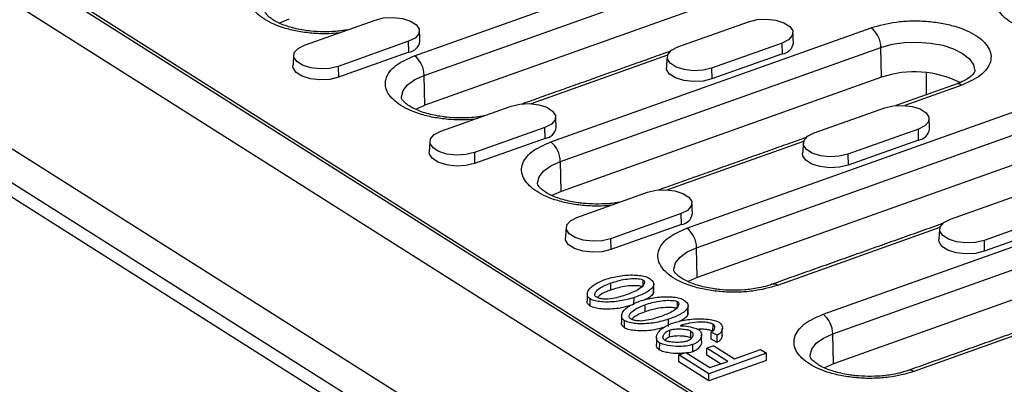
# Model space of a CAD drawing. Extents: x 1679 to 5529, y 1135 to 3946.
# Drawn here: x 1896 to 2016, y 2575 to 2619 of the extents above; entities that cross this region are included whole.
import ezdxf

# ---------------------------------------------------------------- set-up
doc = ezdxf.new("R2010")
doc.units = 0
doc.header["$LTSCALE"] = 5
doc.layers.get('0').update_dxf_attribs({"color": 10, "linetype": 'CONTINUOUS'})

# ---------------------------------------------------------------- blocks, each defined once
blk = doc.blocks.new('A$C58623353')
for p, q in [((362.01, 561.93), (58.32, 753.93)), ((50.9, 734.48), (361.28, 538.25)), ((56.07, 733.01), (359.76, 541.01)), ((62.95, 732.84), (356.9, 546.99)), ((294.87, 609), (134.81, 710.19)), ((138.48, 708.3), (292.07, 611.2)), ((212.85, 681.09), (262.83, 698.88)), ((214.04, 678.65), (264.02, 696.44)), ((264.11, 692.75), (214.12, 674.96)), ((199.23, 682.4), (207.96, 685.5)), ((245.45, 682.19), (254.17, 685.3)), ((229.7, 670.43), (269.37, 684.55)), ((212.12, 682.87), (203.4, 679.76)), ((212.15, 681.52), (212.12, 682.87)), ((258.34, 682.66), (249.61, 679.56)), ((258.37, 681.31), (258.34, 682.66)), ((212.15, 681.52), (203.43, 678.42)), ((230.9, 667.99), (270.57, 682.11)), ((258.37, 681.31), (249.64, 678.21)), ((270.65, 678.42), (270.57, 682.11)), ((244.14, 681.14), (227.29, 675.15)), ((203.4, 679.76), (203.43, 678.42)), ((249.61, 679.56), (249.64, 678.21)), ((276.17, 679), (276.17, 676.26)), ((214.12, 674.96), (214.04, 678.65)), ((270.65, 678.42), (230.98, 664.3)), ((246.56, 659.77), (296.55, 677.56)), ((280.59, 677.46), (273.51, 674.94)), ((247.76, 657.33), (297.74, 675.13)), ((216.09, 671.74), (224.82, 674.85)), ((262.3, 671.53), (271.03, 674.64)), ((228.98, 672.21), (220.25, 669.11)), ((229.01, 670.86), (228.98, 672.21)), ((297.82, 671.44), (247.84, 653.65)), ((275.2, 672), (266.47, 668.9)), ((275.23, 670.66), (275.2, 672)), ((229.01, 670.86), (220.28, 667.76)), ((261, 670.49), (244.15, 664.49)), ((275.23, 670.66), (266.5, 667.55)), ((220.25, 669.11), (220.28, 667.76)), ((230.98, 664.3), (230.9, 667.99)), ((266.47, 668.9), (266.5, 667.55)), ((232.95, 661.08), (241.68, 664.19)), ((263.42, 649.11), (303.09, 663.23)), ((279.16, 660.87), (287.89, 663.98)), ((245.84, 661.55), (237.11, 658.45)), ((245.87, 660.21), (245.84, 661.55)), ((264.61, 646.68), (304.28, 660.8)), ((292.05, 661.35), (283.33, 658.24)), ((245.87, 660.21), (237.14, 657.1)), ((277.86, 659.83), (257.78, 652.68)), ((292.08, 660), (283.36, 656.89)), ((237.11, 658.45), (237.14, 657.1)), ((283.33, 658.24), (283.36, 656.89)), ((247.84, 653.65), (247.76, 657.33)), ((304.37, 657.11), (264.7, 642.99)), ((241.14, 652.7), (241.15, 653.33)), ((237.13, 652.1), (237.14, 652.98)), ((242.38, 652.54), (242.37, 651.66)), ((234.57, 650.12), (234.58, 651)), ((240, 650.29), (240.01, 651.16)), ((241.38, 649.41), (241.39, 650.29)), ((245.4, 650.01), (245.4, 650.65)), ((246.63, 649.85), (246.62, 648.97)), ((238.82, 647.43), (238.84, 648.31)), ((244.26, 647.6), (244.27, 648.48)), ((294.72, 649.17), (274.63, 642.02)), ((244.39, 647.13), (244.38, 646.25)), ((249.78, 646.99), (249.79, 647.87)), ((247.05, 646.15), (247.06, 647.03)), ((249.55, 646.02), (249.57, 646.9)), ((250.28, 645.63), (249.55, 646.02)), ((250.29, 646.51), (249.57, 646.9)), ((250.28, 645.63), (250.29, 646.51)), ((264.7, 642.99), (264.61, 646.68)), ((243.16, 645.57), (243.14, 644.7)), ((247.28, 644.47), (247.29, 645.35)), ((249.01, 644.03), (249.03, 644.91)), ((249.87, 645.21), (249.03, 644.91)), ((251.6, 643.28), (249.03, 644.91)), ((249.87, 645.21), (252.44, 643.58)), ((252.44, 643.58), (255.68, 644.74)), ((255.68, 644.74), (256.41, 644.28)), ((245.56, 643.2), (245.57, 644.07)), ((245.57, 644.07), (246.42, 644.38)), ((249.27, 641.74), (245.57, 644.07)), ((246.42, 644.38), (249.39, 642.5)), ((250.7, 642.96), (249.01, 644.03)), ((256.4, 643.4), (249.26, 640.86)), ((256.41, 644.28), (249.27, 641.74)), ((256.4, 643.4), (256.41, 644.28)), ((249.26, 640.86), (245.56, 643.2)), ((249.39, 642.5), (251.6, 643.28)), ((249.26, 640.86), (249.27, 641.74))]:
    blk.add_line(p, q)
at = {"flags": 128}
for points in [[(197.27, 685.62), (196.14, 685.11), (196.13, 685.11)], [(207.96, 685.5), (209.01, 685.76), (210.19, 685.82), (211.35, 685.68), (212.35, 685.37), (213.08, 684.91), (213.43, 684.37), (213.38, 683.8), (212.93, 683.28), (212.12, 682.87)], [(254.17, 685.3), (255.23, 685.55), (256.4, 685.61), (257.56, 685.47), (258.57, 685.16), (259.29, 684.7), (259.65, 684.16), (259.6, 683.59), (259.14, 683.07), (258.34, 682.66)], [(203.4, 679.76), (202.34, 679.51), (201.16, 679.45), (200, 679.59), (199, 679.9), (198.28, 680.36), (197.92, 680.9), (197.97, 681.47), (198.43, 681.99), (199.23, 682.4)], [(270.57, 682.11), (271.95, 682.5), (273.49, 682.72), (275.1, 682.78), (276.7, 682.66), (278.21, 682.38), (279.56, 681.94), (280.68, 681.38), (281.52, 680.71), (282.02, 679.97), (282.17, 679.2), (282.17, 679.14)], [(249.61, 679.56), (248.56, 679.31), (247.38, 679.24), (246.22, 679.38), (245.22, 679.69), (244.49, 680.15), (244.14, 680.69), (244.19, 681.26), (244.64, 681.78), (245.45, 682.19)], [(203.43, 678.42), (202.35, 678.16), (201.14, 678.1), (199.96, 678.23), (198.93, 678.56), (198.19, 679.02), (197.83, 679.58), (197.8, 679.86)], [(249.64, 678.21), (248.56, 677.95), (247.36, 677.89), (246.17, 678.03), (245.15, 678.35), (244.41, 678.81), (244.04, 679.37), (244.01, 679.65)], [(211.22, 675.87), (211.22, 676.01), (211.43, 676.78), (211.99, 677.49), (212.88, 678.13), (214.04, 678.65)], [(224.82, 674.85), (225.87, 675.1), (227.05, 675.16), (228.21, 675.02), (229.21, 674.71), (229.93, 674.25), (230.29, 673.71), (230.24, 673.14), (229.78, 672.62), (228.98, 672.21)], [(214.12, 674.96), (212.99, 674.45), (212.99, 674.45)], [(271.03, 674.64), (272.08, 674.89), (273.26, 674.95), (274.42, 674.82), (275.42, 674.5), (276.15, 674.04), (276.51, 673.5), (276.45, 672.93), (276, 672.41), (275.2, 672)], [(220.25, 669.11), (219.2, 668.86), (218.02, 668.79), (216.86, 668.93), (215.86, 669.24), (215.14, 669.7), (214.78, 670.24), (214.83, 670.81), (215.29, 671.33), (216.09, 671.74)], [(266.47, 668.9), (265.41, 668.65), (264.24, 668.58), (263.08, 668.72), (262.07, 669.03), (261.35, 669.49), (260.99, 670.04), (261.05, 670.6), (261.5, 671.12), (262.3, 671.53)], [(220.28, 667.76), (219.21, 667.5), (218, 667.44), (216.81, 667.58), (215.79, 667.9), (215.05, 668.37), (214.68, 668.92), (214.66, 669.2)], [(266.5, 667.55), (265.42, 667.29), (264.22, 667.23), (263.03, 667.37), (262, 667.69), (261.26, 668.16), (260.9, 668.71), (260.87, 668.99)], [(228.08, 665.22), (228.08, 665.35), (228.29, 666.12), (228.85, 666.83), (229.73, 667.47), (230.9, 667.99)], [(230.98, 664.3), (229.85, 663.8), (229.85, 663.79)], [(241.68, 664.19), (242.73, 664.44), (243.91, 664.5), (245.07, 664.37), (246.07, 664.05), (246.79, 663.59), (247.15, 663.05), (247.1, 662.48), (246.64, 661.96), (245.84, 661.55)], [(237.11, 658.45), (236.06, 658.2), (234.88, 658.14), (233.72, 658.27), (232.72, 658.58), (232, 659.04), (231.64, 659.59), (231.69, 660.15), (232.15, 660.67), (232.95, 661.08)], [(283.33, 658.24), (282.27, 657.99), (281.09, 657.93), (279.93, 658.06), (278.93, 658.38), (278.21, 658.83), (277.85, 659.38), (277.9, 659.94), (278.36, 660.46), (279.16, 660.87)], [(237.14, 657.1), (236.06, 656.84), (234.86, 656.78), (233.67, 656.92), (232.65, 657.24), (231.91, 657.71), (231.54, 658.26), (231.52, 658.54)], [(283.36, 656.89), (282.28, 656.63), (281.07, 656.57), (279.89, 656.71), (278.86, 657.03), (278.12, 657.5), (277.76, 658.06), (277.73, 658.33)], [(244.93, 654.56), (244.93, 654.7), (245.15, 655.46), (245.71, 656.18), (246.59, 656.81), (247.76, 657.33)], [(247.84, 653.65), (246.71, 653.14), (246.71, 653.14)], [(261.79, 643.9), (261.79, 644.04), (262, 644.8), (262.57, 645.52), (263.45, 646.15), (264.61, 646.68)], [(264.7, 642.99), (263.57, 642.48), (263.57, 642.48)]]:
    blk.add_lwpolyline(points, dxfattribs=at)
for centre, radius, start, end in [((267.42, 682.08), 3.14, 0.5853, 51.666), ((211.93, 683.12), 1.61, 277.925, 351.2175), ((258.15, 682.91), 1.61, 277.9253, 351.217), ((210.9, 678.62), 3.14, 0.5853, 51.666), ((274.73, 666.49), 12.61, 63.4641, 108.8508), ((280.12, 676.84), 0.774, 52.5671, 106.731), ((228.79, 672.46), 1.61, 277.9251, 351.2173), ((275, 672.25), 1.61, 277.9252, 351.217), ((227.75, 667.96), 3.14, 0.5853, 51.666), ((245.65, 661.8), 1.61, 277.925, 351.2174), ((244.61, 657.3), 3.14, 0.5853, 51.666), ((257.31, 652.07), 0.771, 52.4843, 107.8485), ((261.47, 646.64), 3.14, 0.5852, 51.6661), ((274.16, 641.41), 0.771, 52.4836, 107.8492)]:
    blk.add_arc(centre, radius, start, end)
for points, knots in [([(203.44, 683.89), (203.05, 683.86), (202.05, 683.77), (200.38, 683.83), (198.54, 684.05), (196.35, 684.56), (194.11, 685.53), (192.77, 686.83), (192.34, 687.97), (192.4, 688.87), (192.84, 689.74), (193.84, 690.79), (195.14, 691.37), (195.99, 691.74)], [0, 0, 0, 0, 0.047232, 0.124101, 0.200969, 0.27624, 0.416067, 0.555894, 0.631165, 0.708033, 0.784902, 0.860173, 1, 1, 1, 1]), ([(295.86, 683.48), (295.48, 683.44), (294.48, 683.35), (292.81, 683.41), (290.96, 683.63), (288.77, 684.15), (286.54, 685.12), (285.19, 686.41), (284.77, 687.55), (284.82, 688.45), (285.27, 689.33), (286.27, 690.38), (287.57, 690.95), (288.42, 691.33)], [0, 0, 0, 0, 0.0472321, 0.1241007, 0.2009692, 0.2762404, 0.4160671, 0.5558938, 0.631165, 0.7080336, 0.7849021, 0.8601733, 1, 1, 1, 1]), ([(201.54, 684.05), (201.02, 684.07), (200.29, 684.09), (199.26, 684.22), (198.41, 684.37), (197.5, 684.6), (196.64, 684.88), (195.9, 685.2), (195.28, 685.55), (194.83, 685.88), (194.53, 686.19), (194.39, 686.41), (194.36, 686.51), (194.36, 686.52), (194.36, 686.53)], [0, 0, 0, 0, 0.124745, 0.175165, 0.257445, 0.340532, 0.426902, 0.513679, 0.599703, 0.684458, 0.76858, 0.854575, 0.948005, 1, 1, 1, 1]), ([(269.37, 684.55), (270.37, 684.83), (271.9, 685.26), (274.3, 685.42), (276.19, 685.38), (278.04, 685.15), (280.23, 684.64), (282.47, 683.67), (283.81, 682.38), (284.23, 681.24), (284.18, 680.33), (283.73, 679.46), (282.73, 678.41), (281.43, 677.83), (280.59, 677.46)], [0, 0, 0, 0, 0.119728, 0.18418, 0.25, 0.31582, 0.380272, 0.5, 0.619728, 0.68418, 0.75, 0.81582, 0.880272, 1, 1, 1, 1]), ([(204.52, 684.28), (204.33, 684.25), (203.87, 684.17), (202.88, 684.06), (202.06, 684.05), (201.54, 684.05)], [0, 0, 0, 0, 0.199514, 0.488516, 1, 1, 1, 1]), ([(220.29, 673.24), (219.91, 673.2), (218.91, 673.11), (217.24, 673.17), (215.39, 673.39), (213.21, 673.9), (210.97, 674.88), (209.63, 676.17), (209.2, 677.31), (209.25, 678.21), (209.7, 679.09), (210.7, 680.13), (212, 680.71), (212.85, 681.09)], [0, 0, 0, 0, 0.0472323, 0.1241008, 0.2009692, 0.2762404, 0.4160671, 0.5558938, 0.6311651, 0.7080335, 0.7849019, 0.8601733, 1, 1, 1, 1]), ([(282.17, 679.15), (282.17, 679.14), (282.17, 679.12), (282.15, 679.04), (281.96, 678.77), (281.59, 678.43), (281.01, 678.06), (280.43, 677.77), (280, 677.63), (279.88, 677.59)], [0, 0, 0, 0, 0.0536271, 0.266537, 0.4292131, 0.5958764, 0.7634161, 0.9335558, 1, 1, 1, 1]), ([(218.4, 673.39), (217.88, 673.41), (217.15, 673.43), (216.11, 673.57), (215.27, 673.71), (214.35, 673.94), (213.5, 674.22), (212.75, 674.54), (212.14, 674.89), (211.69, 675.23), (211.39, 675.53), (211.25, 675.75), (211.22, 675.85), (211.22, 675.86), (211.22, 675.87)], [0, 0, 0, 0, 0.124745, 0.175165, 0.257445, 0.340532, 0.426902, 0.513679, 0.599703, 0.684458, 0.76858, 0.854575, 0.948005, 1, 1, 1, 1]), ([(221.37, 673.62), (221.19, 673.59), (220.73, 673.51), (219.74, 673.41), (218.92, 673.39), (218.4, 673.39)], [0, 0, 0, 0, 0.199514, 0.488516, 1, 1, 1, 1]), ([(237.15, 662.58), (236.77, 662.54), (235.77, 662.45), (234.1, 662.51), (232.25, 662.73), (230.06, 663.25), (227.83, 664.22), (226.48, 665.51), (226.06, 666.65), (226.11, 667.55), (226.56, 668.43), (227.56, 669.48), (228.86, 670.05), (229.7, 670.43)], [0, 0, 0, 0, 0.047232, 0.124101, 0.200969, 0.27624, 0.416067, 0.555894, 0.631165, 0.708033, 0.784902, 0.860173, 1, 1, 1, 1]), ([(235.26, 662.73), (234.74, 662.75), (234.01, 662.78), (232.97, 662.91), (232.13, 663.05), (231.21, 663.28), (230.36, 663.56), (229.61, 663.88), (229, 664.23), (228.54, 664.57), (228.25, 664.87), (228.1, 665.1), (228.08, 665.19), (228.08, 665.2), (228.08, 665.21)], [0, 0, 0, 0, 0.124745, 0.175165, 0.257445, 0.340532, 0.426902, 0.513679, 0.599703, 0.684458, 0.768581, 0.854575, 0.948005, 1, 1, 1, 1]), ([(238.23, 662.96), (238.04, 662.93), (237.59, 662.85), (236.59, 662.75), (235.78, 662.74), (235.26, 662.73)], [0, 0, 0, 0, 0.199514, 0.488516, 1, 1, 1, 1]), ([(257.78, 652.68), (256.78, 652.4), (255.25, 651.97), (252.85, 651.81), (250.96, 651.85), (249.11, 652.08), (246.92, 652.59), (244.68, 653.56), (243.34, 654.85), (242.92, 655.99), (242.97, 656.9), (243.42, 657.77), (244.42, 658.82), (245.72, 659.39), (246.56, 659.77)], [0, 0, 0, 0, 0.119728, 0.18418, 0.25, 0.31582, 0.380272, 0.5, 0.619728, 0.68418, 0.75, 0.81582, 0.880272, 1, 1, 1, 1]), ([(252.11, 652.07), (251.6, 652.09), (250.87, 652.12), (249.83, 652.25), (248.99, 652.4), (248.07, 652.62), (247.22, 652.9), (246.47, 653.23), (245.86, 653.57), (245.4, 653.91), (245.11, 654.21), (244.96, 654.44), (244.94, 654.53), (244.94, 654.55), (244.94, 654.55)], [0, 0, 0, 0, 0.124745, 0.175165, 0.257445, 0.340532, 0.426902, 0.513679, 0.599702, 0.684458, 0.768581, 0.854575, 0.948005, 1, 1, 1, 1]), ([(234.58, 651), (234.5, 651.07), (234.28, 651.25), (234.18, 651.65), (234.39, 652.21), (235.14, 652.87), (236, 653.23), (236.45, 653.42)], [0, 0, 0, 0, 0.086041, 0.22071, 0.413452, 0.693221, 1, 1, 1, 1]), ([(236.45, 653.42), (237, 653.58), (238.1, 653.89), (239.69, 654), (240.85, 653.91), (241.5, 653.78), (241.78, 653.64), (241.87, 653.59)], [0, 0, 0, 0, 0.329018, 0.658398, 0.794143, 0.930949, 1, 1, 1, 1]), ([(237.14, 652.98), (237.71, 653.16), (238.58, 653.42), (239.78, 653.53), (240.45, 653.51), (240.84, 653.46), (241.06, 653.39), (241.13, 653.35), (241.15, 653.33)], [0, 0, 0, 0, 0.463174, 0.70199, 0.830846, 0.920851, 0.978813, 1, 1, 1, 1]), ([(241.15, 653.33), (241.19, 653.3), (241.3, 653.21), (241.33, 653.01), (241.18, 652.66), (240.58, 652.12), (239.79, 651.8), (239.32, 651.6)], [0, 0, 0, 0, 0.056874, 0.13907, 0.287964, 0.569709, 1, 1, 1, 1]), ([(241.87, 653.59), (242.05, 653.45), (242.38, 653.21), (242.49, 652.83), (242.41, 652.62), (242.38, 652.54)], [0, 0, 0, 0, 0.437332, 0.776881, 1, 1, 1, 1]), ([(235.31, 651.25), (235.27, 651.28), (235.17, 651.37), (235.13, 651.58), (235.28, 651.93), (235.89, 652.47), (236.67, 652.79), (237.14, 652.98)], [0, 0, 0, 0, 0.057689, 0.140717, 0.290328, 0.572115, 1, 1, 1, 1]), ([(237.13, 652.1), (236.6, 651.9), (235.92, 651.63), (235.55, 651.26), (235.47, 651.17)], [0, 0, 0, 0, 0.777432, 1, 1, 1, 1]), ([(241.14, 652.46), (241.08, 652.48), (240.94, 652.55), (240.54, 652.63), (239.79, 652.66), (238.53, 652.53), (237.66, 652.27), (237.13, 652.1)], [0, 0, 0, 0, 0.055827, 0.136927, 0.285002, 0.567312, 1, 1, 1, 1]), ([(242.38, 652.54), (242.26, 652.4), (241.92, 651.97), (241, 651.53), (240.26, 651.26), (240.01, 651.16)], [0, 0, 0, 0, 0.258901, 0.74813, 1, 1, 1, 1]), ([(242.43, 651.94), (242.43, 651.93), (242.46, 651.84), (242.41, 651.74), (242.37, 651.66)], [0, 0, 0, 0, 0.114378, 1, 1, 1, 1]), ([(257.07, 652.81), (256.89, 652.75), (256.4, 652.57), (255.52, 652.37), (254.56, 652.21), (253.45, 652.09), (252.64, 652.08), (252.11, 652.07)], [0, 0, 0, 0, 0.132932, 0.370296, 0.548498, 0.711505, 1, 1, 1, 1]), ([(234.57, 650.12), (234.49, 650.19), (234.27, 650.37), (234.17, 650.6), (234.22, 650.73), (234.22, 650.73)], [0, 0, 0, 0, 0.376341, 0.965377, 1, 1, 1, 1]), ([(240.01, 651.16), (239.46, 651.01), (238.35, 650.69), (236.76, 650.58), (235.59, 650.67), (234.95, 650.81), (234.67, 650.95), (234.58, 651)], [0, 0, 0, 0, 0.329812, 0.660043, 0.795437, 0.931902, 1, 1, 1, 1]), ([(236.56, 650.96), (236.39, 650.97), (236.07, 650.98), (235.63, 651.08), (235.42, 651.19), (235.31, 651.25)], [0, 0, 0, 0, 0.353853, 0.670838, 1, 1, 1, 1]), ([(239.32, 651.6), (239.05, 651.51), (238.51, 651.33), (237.61, 651.07), (236.92, 651), (236.56, 650.96)], [0, 0, 0, 0, 0.320358, 0.652841, 1, 1, 1, 1]), ([(238.84, 648.31), (238.75, 648.38), (238.53, 648.56), (238.43, 648.96), (238.65, 649.52), (239.39, 650.18), (240.25, 650.54), (240.7, 650.73)], [0, 0, 0, 0, 0.086041, 0.22071, 0.413452, 0.693221, 1, 1, 1, 1]), ([(240.7, 650.73), (241.25, 650.89), (242.35, 651.2), (243.94, 651.31), (245.11, 651.22), (245.75, 651.09), (246.03, 650.95), (246.12, 650.9)], [0, 0, 0, 0, 0.329018, 0.658398, 0.794143, 0.930949, 1, 1, 1, 1]), ([(242.37, 651.66), (242.26, 651.51), (242.03, 651.21), (241.56, 650.99), (241.32, 650.88)], [0, 0, 0, 0, 0.499126, 1, 1, 1, 1]), ([(241.39, 650.29), (241.96, 650.47), (242.83, 650.73), (244.03, 650.84), (244.7, 650.82), (245.1, 650.77), (245.31, 650.7), (245.38, 650.66), (245.4, 650.65)], [0, 0, 0, 0, 0.4631746, 0.7019902, 0.8308456, 0.9208506, 0.9788135, 1, 1, 1, 1]), ([(246.12, 650.9), (246.31, 650.76), (246.64, 650.52), (246.74, 650.14), (246.66, 649.93), (246.63, 649.85)], [0, 0, 0, 0, 0.437332, 0.776882, 1, 1, 1, 1]), ([(239.53, 650.17), (239.13, 650.06), (238.17, 649.79), (236.74, 649.71), (235.58, 649.79), (234.94, 649.93), (234.66, 650.07), (234.57, 650.12)], [0, 0, 0, 0, 0.262597, 0.625948, 0.774921, 0.925072, 1, 1, 1, 1]), ([(239.57, 648.56), (239.52, 648.59), (239.42, 648.68), (239.39, 648.89), (239.54, 649.24), (240.14, 649.78), (240.92, 650.1), (241.39, 650.29)], [0, 0, 0, 0, 0.057688, 0.140717, 0.290328, 0.572115, 1, 1, 1, 1]), ([(245.39, 649.77), (245.34, 649.79), (245.19, 649.86), (244.79, 649.94), (244.04, 649.97), (242.79, 649.84), (241.91, 649.58), (241.38, 649.41)], [0, 0, 0, 0, 0.055827, 0.136927, 0.285002, 0.567311, 1, 1, 1, 1]), ([(245.4, 650.65), (245.45, 650.61), (245.55, 650.52), (245.58, 650.32), (245.43, 649.97), (244.83, 649.43), (244.05, 649.11), (243.58, 648.91)], [0, 0, 0, 0, 0.056874, 0.13907, 0.287964, 0.569709, 1, 1, 1, 1]), ([(246.63, 649.85), (246.51, 649.71), (246.17, 649.28), (245.25, 648.84), (244.52, 648.57), (244.27, 648.48)], [0, 0, 0, 0, 0.258901, 0.74813, 1, 1, 1, 1]), ([(244.27, 648.48), (243.72, 648.32), (242.61, 648), (241.01, 647.89), (239.84, 647.98), (239.2, 648.12), (238.93, 648.26), (238.84, 648.31)], [0, 0, 0, 0, 0.3298121, 0.6600426, 0.7954371, 0.9319018, 1, 1, 1, 1]), ([(240.82, 648.27), (240.65, 648.28), (240.33, 648.29), (239.88, 648.39), (239.67, 648.5), (239.57, 648.56)], [0, 0, 0, 0, 0.353852, 0.670838, 1, 1, 1, 1]), ([(241.38, 649.41), (240.85, 649.21), (240.17, 648.94), (239.81, 648.57), (239.73, 648.48)], [0, 0, 0, 0, 0.777432, 1, 1, 1, 1]), ([(243.58, 648.91), (243.31, 648.82), (242.76, 648.64), (241.87, 648.38), (241.17, 648.31), (240.82, 648.27)], [0, 0, 0, 0, 0.320358, 0.652841, 1, 1, 1, 1]), ([(244.73, 647.99), (245.28, 648.15), (246.4, 648.47), (248.09, 648.58), (249.35, 648.48), (250.1, 648.33), (250.41, 648.18), (250.53, 648.12)], [0, 0, 0, 0, 0.3105, 0.621057, 0.794381, 0.917124, 1, 1, 1, 1]), ([(246.62, 648.97), (246.51, 648.82), (246.29, 648.53), (245.82, 648.31), (245.58, 648.2)], [0, 0, 0, 0, 0.503454, 1, 1, 1, 1]), ([(246.69, 649.25), (246.69, 649.24), (246.72, 649.15), (246.67, 649.05), (246.62, 648.97)], [0, 0, 0, 0, 0.114381, 1, 1, 1, 1]), ([(274.63, 642.02), (273.64, 641.74), (272.11, 641.31), (269.71, 641.15), (267.82, 641.19), (265.97, 641.42), (263.78, 641.93), (261.54, 642.9), (260.2, 644.19), (259.78, 645.33), (259.83, 646.24), (260.27, 647.11), (261.28, 648.16), (262.58, 648.74), (263.42, 649.11)], [0, 0, 0, 0, 0.119728, 0.18418, 0.25, 0.31582, 0.380272, 0.5, 0.619728, 0.68418, 0.75, 0.81582, 0.880272, 1, 1, 1, 1]), ([(238.82, 647.43), (238.74, 647.5), (238.53, 647.68), (238.43, 647.91), (238.47, 648.04), (238.48, 648.04)], [0, 0, 0, 0, 0.37634, 0.965378, 1, 1, 1, 1]), ([(243.64, 647.45), (243.28, 647.35), (242.37, 647.1), (241, 647.02), (239.83, 647.11), (239.19, 647.24), (238.92, 647.38), (238.82, 647.43)], [0, 0, 0, 0, 0.239515, 0.614239, 0.767876, 0.922727, 1, 1, 1, 1]), ([(243.16, 645.57), (243.07, 645.65), (242.84, 645.84), (242.74, 646.28), (242.94, 646.85), (243.58, 647.49), (244.32, 647.82), (244.73, 647.99)], [0, 0, 0, 0, 0.088293, 0.237726, 0.472268, 0.714814, 1, 1, 1, 1]), ([(243.8, 645.89), (243.74, 645.94), (243.6, 646.06), (243.57, 646.35), (243.71, 646.68), (244.02, 646.97), (244.3, 647.09), (244.39, 647.13)], [0, 0, 0, 0, 0.120986, 0.302791, 0.612957, 0.865978, 1, 1, 1, 1]), ([(244.39, 647.13), (244.55, 647.17), (244.92, 647.28), (245.64, 647.31), (246.31, 647.26), (246.81, 647.16), (246.99, 647.07), (247.06, 647.03)], [0, 0, 0, 0, 0.184322, 0.455014, 0.735441, 0.886161, 1, 1, 1, 1]), ([(245.92, 647.76), (245.9, 647.75), (245.87, 647.74), (245.81, 647.71), (245.77, 647.7), (245.75, 647.69)], [0, 0, 0, 0, 0.343968, 0.671967, 1, 1, 1, 1]), ([(245.75, 647.69), (245.91, 647.69), (246.43, 647.67), (247.15, 647.52), (247.75, 647.34), (247.96, 647.23), (248, 647.2)], [0, 0, 0, 0, 0.188073, 0.620417, 0.916245, 1, 1, 1, 1]), ([(249.79, 647.87), (249.71, 647.91), (249.49, 648.01), (248.94, 648.12), (248.02, 648.15), (246.94, 648.03), (246.24, 647.84), (245.92, 647.76)], [0, 0, 0, 0, 0.084505, 0.214203, 0.414187, 0.738429, 1, 1, 1, 1]), ([(248, 647.2), (248.09, 647.13), (248.31, 646.94), (248.4, 646.51), (248.23, 646.01), (247.82, 645.58), (247.44, 645.41), (247.29, 645.35)], [0, 0, 0, 0, 0.1196, 0.312802, 0.627777, 0.856204, 1, 1, 1, 1]), ([(249.78, 646.99), (249.7, 647.03), (249.48, 647.14), (248.93, 647.23), (248.38, 647.28), (248.03, 647.24), (247.95, 647.23)], [0, 0, 0, 0, 0.179232, 0.454316, 0.878475, 1, 1, 1, 1]), ([(249.57, 646.9), (249.67, 646.96), (249.91, 647.12), (250.03, 647.4), (250.01, 647.65), (249.89, 647.8), (249.81, 647.86), (249.79, 647.87)], [0, 0, 0, 0, 0.23893, 0.551862, 0.803491, 0.963084, 1, 1, 1, 1]), ([(250.53, 648.12), (250.62, 648.05), (250.86, 647.85), (250.99, 647.44), (250.88, 647), (250.59, 646.67), (250.36, 646.55), (250.29, 646.51)], [0, 0, 0, 0, 0.14098, 0.384622, 0.709631, 0.909049, 1, 1, 1, 1]), ([(246.62, 645.79), (246.48, 645.75), (246.09, 645.65), (245.33, 645.61), (244.62, 645.65), (244.08, 645.75), (243.89, 645.84), (243.8, 645.89)], [0, 0, 0, 0, 0.167406, 0.442392, 0.734532, 0.877597, 1, 1, 1, 1]), ([(244.38, 646.25), (244.25, 646.2), (244.01, 646.09), (243.89, 645.95), (243.83, 645.87)], [0, 0, 0, 0, 0.509799, 1, 1, 1, 1]), ([(247.05, 646.15), (246.95, 646.2), (246.71, 646.31), (246.1, 646.41), (245.39, 646.43), (244.76, 646.37), (244.48, 646.28), (244.38, 646.25)], [0, 0, 0, 0, 0.143638, 0.343699, 0.647829, 0.881207, 1, 1, 1, 1]), ([(247.06, 647.03), (247.13, 646.97), (247.3, 646.82), (247.33, 646.5), (247.19, 646.18), (246.92, 645.92), (246.7, 645.83), (246.62, 645.79)], [0, 0, 0, 0, 0.148504, 0.365571, 0.689213, 0.884378, 1, 1, 1, 1]), ([(250.9, 646.52), (250.89, 646.36), (250.86, 646.09), (250.58, 645.8), (250.35, 645.67), (250.28, 645.63)], [0, 0, 0, 0, 0.481572, 0.837615, 1, 1, 1, 1]), ([(243.14, 644.7), (243.06, 644.77), (242.84, 644.96), (242.74, 645.2), (242.79, 645.35), (242.79, 645.36)], [0, 0, 0, 0, 0.350363, 0.943337, 1, 1, 1, 1]), ([(246.16, 644.29), (245.97, 644.27), (245.33, 644.21), (244.41, 644.31), (243.57, 644.48), (243.27, 644.63), (243.14, 644.7)], [0, 0, 0, 0, 0.176665, 0.608019, 0.83362, 1, 1, 1, 1]), ([(247.29, 645.35), (247.09, 645.29), (246.58, 645.15), (245.49, 645.1), (244.42, 645.18), (243.58, 645.36), (243.28, 645.51), (243.16, 645.57)], [0, 0, 0, 0, 0.154509, 0.398234, 0.713506, 0.878395, 1, 1, 1, 1]), ([(248.34, 645.72), (248.34, 645.72), (248.41, 645.51), (248.19, 645.13), (247.81, 644.7), (247.43, 644.53), (247.28, 644.47)], [0, 0, 0, 0, 0.006128, 0.461667, 0.792032, 1, 1, 1, 1]), ([(247.28, 644.47), (247.08, 644.4), (246.85, 644.33), (246.57, 644.31), (246.52, 644.31)], [0, 0, 0, 0, 0.8206, 1, 1, 1, 1]), ([(268.97, 641.41), (268.45, 641.43), (267.72, 641.46), (266.69, 641.59), (265.85, 641.74), (264.93, 641.96), (264.08, 642.24), (263.33, 642.57), (262.72, 642.91), (262.26, 643.25), (261.96, 643.55), (261.82, 643.78), (261.79, 643.87), (261.79, 643.89), (261.8, 643.89)], [0, 0, 0, 0, 0.124745, 0.175165, 0.257445, 0.340532, 0.426902, 0.513679, 0.599703, 0.684458, 0.768581, 0.854575, 0.948005, 1, 1, 1, 1]), ([(273.93, 642.15), (273.75, 642.09), (273.25, 641.91), (272.38, 641.71), (271.41, 641.55), (270.31, 641.43), (269.5, 641.42), (268.97, 641.41)], [0, 0, 0, 0, 0.132932, 0.370296, 0.548498, 0.711505, 1, 1, 1, 1])]:
    blk.add_open_spline(points, degree=3, knots=knots)
for points in [[(213.52, 682.87), (213.46, 684.19)], [(259.74, 682.66), (259.68, 683.98)], [(197.89, 681.17), (197.8, 679.86)], [(244.47, 681.63), (226.21, 675.14)], [(244.11, 680.96), (244.01, 679.65)], [(279.89, 677.59), (272.43, 674.93)], [(230.38, 672.21), (230.32, 673.53)], [(276.59, 672), (276.53, 673.32)], [(214.75, 670.51), (214.66, 669.2)], [(261.33, 670.98), (243.07, 664.48)], [(260.97, 670.31), (260.87, 668.99)], [(247.24, 661.56), (247.18, 662.87)], [(231.61, 659.86), (231.52, 658.54)], [(278.18, 660.32), (257.08, 652.81)], [(277.82, 659.65), (277.73, 658.33)], [(242.44, 651.94), (242.45, 652.82)], [(234.22, 651.61), (234.21, 650.73)], [(246.7, 649.25), (246.71, 650.13)], [(295.04, 649.66), (273.94, 642.15)], [(238.48, 648.92), (238.47, 648.05)], [(250.93, 646.52), (250.94, 647.39)], [(242.79, 646.24), (242.78, 645.36)], [(248.34, 645.72), (248.35, 646.6)]]:
    blk.add_open_spline(points, degree=1)

msp = doc.modelspace()

# ---------------------------------------------------------------- block references
at = {"xscale": 0.9801675073284075, "yscale": 0.9801675073284075, "zscale": 0.9801675073284075}
msp.add_blockref('A$C58623353', (1735.712, 1947.114), dxfattribs=at)

doc.saveas('drawing.dxf')
